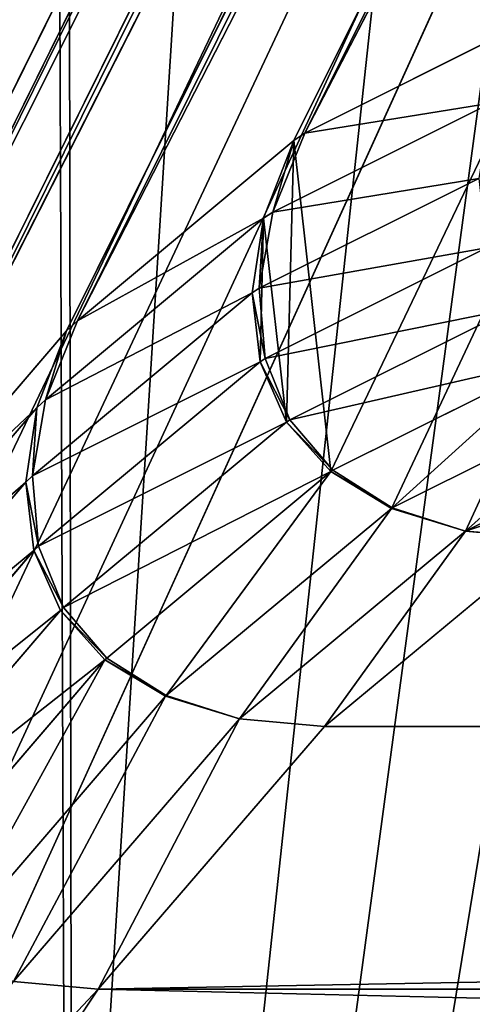
# Model space of a CAD drawing. Extents: x -6883 to -6238, y -1976 to -1312.
# Drawn here: x -6865 to -6863, y -1963 to -1960 of the extents above; entities that cross this region are included whole.
import ezdxf

# ---------------------------------------------------------------- set-up
doc = ezdxf.new("R2010")
doc.units = 0
doc.header["$LTSCALE"] = 25.4
doc.layers.get('0').update_dxf_attribs({"color": 13, "linetype": 'CONTINUOUS'})
doc.layers.add('GAMBE', color=144, linetype='CONTINUOUS')

# ---------------------------------------------------------------- blocks, each defined once
blk = doc.blocks.new('GROUP_4')
at = {"color": 0}
blk.add_line((304.2376, 0.6725, 96.8282), (304.6655, 280.9785, 96.8282), dxfattribs=at)
blk.add_line((304.2376, 0.6725, 96.8282), (304.6655, 280.9785, 96.8282), dxfattribs=at)
mesh = blk.add_polyface(dxfattribs=at)
corners = [(69.7996, 520.4555), (0, 0), (0, 528.4375), (304.9091, 0), (136.0832, 496.9116), (195.5118, 458.9917), (234.5455, 419.3239), (249.4122, 400.2041), (262.7516, 380), (282.3258, 348.2928), (305.3381, 281.0899)]
mesh.append_faces([[corners[k] for k in face] for face in [(0, 1, 2), (3, 9, 10)]], dxfattribs={"vtx0": -1, "color": 0})
mesh.append_faces([[corners[k] for k in face] for face in [(1, 0, 3)]], dxfattribs={"vtx0": -1, "vtx1": -1, "color": 0})
mesh.append_faces([[corners[k] for k in face] for face in [(3, 0, 4), (3, 4, 5), (3, 5, 6), (3, 6, 7), (3, 7, 8), (3, 8, 9)]], dxfattribs={"vtx0": -1, "vtx2": -1, "color": 0})
mesh = blk.add_polyface(dxfattribs=at)
corners = [(305.3381, 281.0899, 90), (304.2376, 0.6725, 96.8282), (304.9091, 0, 90), (304.6655, 280.9785, 96.8282)]
mesh.append_faces([[corners[k] for k in face] for face in [(0, 1, 2), (1, 0, 3)]], dxfattribs={"vtx0": -1, "color": 0})
mesh = blk.add_polyface(dxfattribs=at)
corners = [(304.6655, 280.9785, 96.8282), (302.2489, 2.6642, 103.3939), (304.2376, 0.6725, 96.8282), (302.6732, 280.6484, 103.3939)]
mesh.append_faces([[corners[k] for k in face] for face in [(0, 1, 2), (1, 0, 3)]], dxfattribs={"vtx0": -1, "color": 0})
blk = doc.blocks.new('GROUP_1')
at = {"color": 250}
for p, q in [((0.7463, 1.5037, 259.5), (20, 40.3, 259.5)), ((0.7463, 1.5037, 259.5), (20, 40.3, 259.5)), ((3.2677, 5.2505, 194.6674), (21.1086, 40.0458, 194.5345)), ((3.2677, 5.2505, 194.6674), (21.1086, 40.0458, 194.5345)), ((21.1251, 40.0402, 193.6567), (4.0684, 5.9176, 173.8914)), ((21.1251, 40.0402, 193.6567), (4.0684, 5.9176, 173.8914)), ((21.1251, 40.0402, 193.6567), (4.0684, 5.9176, 173.8914)), ((2.4262, 4.2789, 216.2933), (20.491, 39.9079, 216.1948)), ((2.4262, 4.2789, 216.2933), (20.491, 39.9079, 216.1948)), ((20.5074, 39.9136, 215.3366), (3.2272, 5.2134, 195.5095)), ((20.5074, 39.9136, 215.3366), (3.2272, 5.2134, 195.5095)), ((4.1101, 5.9446, 173.0311), (21.7258, 39.9058, 172.874)), ((4.1101, 5.9446, 173.0311), (21.7258, 39.9058, 172.874)), ((19.873, 39.4921, 237.8511), (1.5857, 3.0299, 237.9054)), ((19.873, 39.4921, 237.8511), (1.5857, 3.0299, 237.9054)), ((19.8894, 39.5087, 237.0118), (2.3868, 4.2322, 217.118)), ((19.8894, 39.5087, 237.0118), (2.3868, 4.2322, 217.118)), ((1.5473, 2.974, 238.7133), (19.2711, 38.8255, 258.6789)), ((1.5473, 2.974, 238.7133), (19.2711, 38.8255, 258.6789)), ((4.1101, 5.9446, 173.0311), (4.9103, 6.3445, 152.2674)), ((4.1101, 5.9446, 173.0311), (4.9103, 6.3445, 152.2674)), ((4.7976, 6.0551, 152.0973), (3.9907, 5.6519, 173.0324)), ((4.7976, 6.0551, 152.0973), (3.9907, 5.6519, 173.0324)), ((4.1101, 5.9446, 173.0311), (3.9907, 5.6519, 173.0324)), ((4.1101, 5.9446, 173.0311), (3.9907, 5.6519, 173.0324)), ((4.1101, 5.9446, 173.0311), (4.0684, 5.9176, 173.8914)), ((4.1101, 5.9446, 173.0311), (4.0684, 5.9176, 173.8914)), ((3.2677, 5.2505, 194.6674), (4.0684, 5.9176, 173.8914)), ((3.2677, 5.2505, 194.6674), (4.0684, 5.9176, 173.8914)), ((3.9571, 5.6301, 173.7249), (4.0684, 5.9176, 173.8914)), ((3.9571, 5.6301, 173.7249), (4.0684, 5.9176, 173.8914)), ((3.9571, 5.6301, 173.7249), (4.0684, 5.9176, 173.8914)), ((4.7542, 5.7768, 151.9338), (3.9408, 5.3704, 173.0337)), ((4.7542, 5.7768, 151.9338), (3.9408, 5.3704, 173.0337)), ((3.9907, 5.6519, 173.0324), (3.9408, 5.3704, 173.0337)), ((3.9907, 5.6519, 173.0324), (3.9408, 5.3704, 173.0337)), ((3.9907, 5.6519, 173.0324), (3.9571, 5.6301, 173.7249)), ((3.9907, 5.6519, 173.0324), (3.9571, 5.6301, 173.7249)), ((3.9571, 5.6301, 173.7249), (3.15, 4.9577, 194.6685)), ((3.9571, 5.6301, 173.7249), (3.15, 4.9577, 194.6685)), ((3.915, 5.3537, 173.5649), (3.9571, 5.6301, 173.7249)), ((3.915, 5.3537, 173.5649), (3.9571, 5.6301, 173.7249)), ((3.915, 5.3537, 173.5649), (3.9571, 5.6301, 173.7249)), ((4.7819, 5.5204, 151.7832), (3.9622, 5.111, 173.035)), ((4.7819, 5.5204, 151.7832), (3.9622, 5.111, 173.035)), ((3.9408, 5.3704, 173.0337), (3.915, 5.3537, 173.5649)), ((3.9408, 5.3704, 173.0337), (3.915, 5.3537, 173.5649)), ((3.9408, 5.3704, 173.0337), (3.9622, 5.111, 173.035)), ((3.9408, 5.3704, 173.0337), (3.9622, 5.111, 173.035)), ((3.915, 5.3537, 173.5649), (3.1014, 4.6761, 194.6696)), ((3.915, 5.3537, 173.5649), (3.1014, 4.6761, 194.6696)), ((3.9437, 5.099, 173.4173), (3.915, 5.3537, 173.5649)), ((3.9437, 5.099, 173.4173), (3.915, 5.3537, 173.5649)), ((3.9437, 5.099, 173.4173), (3.915, 5.3537, 173.5649)), ((4.8796, 5.2955, 151.6511), (4.0542, 4.8837, 173.0361)), ((4.8796, 5.2955, 151.6511), (4.0542, 4.8837, 173.0361)), ((3.2677, 5.2505, 194.6674), (3.15, 4.9577, 194.6685)), ((3.2677, 5.2505, 194.6674), (3.15, 4.9577, 194.6685)), ((3.2677, 5.2505, 194.6674), (3.2272, 5.2134, 195.5095)), ((3.2677, 5.2505, 194.6674), (3.2272, 5.2134, 195.5095)), ((2.4262, 4.2789, 216.2933), (3.2272, 5.2134, 195.5095)), ((2.4262, 4.2789, 216.2933), (3.2272, 5.2134, 195.5095)), ((3.1173, 4.9278, 195.3464), (3.2272, 5.2134, 195.5095)), ((3.1173, 4.9278, 195.3464), (3.2272, 5.2134, 195.5095)), ((3.9622, 5.111, 173.035), (3.9437, 5.099, 173.4173)), ((3.9622, 5.111, 173.035), (3.9437, 5.099, 173.4173)), ((3.9622, 5.111, 173.035), (4.0542, 4.8837, 173.0361)), ((3.9622, 5.111, 173.035), (4.0542, 4.8837, 173.0361)), ((5.0435, 5.1111, 151.5427), (4.2133, 4.6971, 173.037)), ((5.0435, 5.1111, 151.5427), (4.2133, 4.6971, 173.037)), ((3.9437, 5.099, 173.4173), (3.124, 4.4166, 194.6706)), ((3.9437, 5.099, 173.4173), (3.124, 4.4166, 194.6706)), ((4.042, 4.8757, 173.2881), (3.9437, 5.099, 173.4173)), ((4.042, 4.8757, 173.2881), (3.9437, 5.099, 173.4173)), ((4.042, 4.8757, 173.2881), (3.9437, 5.099, 173.4173)), ((3.15, 4.9577, 194.6685), (3.1014, 4.6761, 194.6696)), ((3.15, 4.9577, 194.6685), (3.1014, 4.6761, 194.6696)), ((3.15, 4.9577, 194.6685), (3.1173, 4.9278, 195.3464)), ((3.15, 4.9577, 194.6685), (3.1173, 4.9278, 195.3464)), ((5.2673, 4.974, 151.4622), (4.4332, 4.5584, 173.0377)), ((5.2673, 4.974, 151.4622), (4.4332, 4.5584, 173.0377)), ((3.1173, 4.9278, 195.3464), (2.31, 3.9859, 216.2942)), ((3.1173, 4.9278, 195.3464), (2.31, 3.9859, 216.2942)), ((3.0764, 4.6532, 195.1895), (3.1173, 4.9278, 195.3464)), ((3.0764, 4.6532, 195.1895), (3.1173, 4.9278, 195.3464)), ((4.0542, 4.8837, 173.0361), (4.042, 4.8757, 173.2881)), ((4.0542, 4.8837, 173.0361), (4.042, 4.8757, 173.2881)), ((4.0542, 4.8837, 173.0361), (4.2133, 4.6971, 173.037)), ((4.0542, 4.8837, 173.0361), (4.2133, 4.6971, 173.037)), ((5.5433, 4.8899, 151.3958), (4.7048, 4.4725, 173.0547)), ((5.5433, 4.8899, 151.3958), (4.7048, 4.4725, 173.0547)), ((4.042, 4.8757, 173.2881), (3.2168, 4.1892, 194.6715)), ((4.042, 4.8757, 173.2881), (3.2168, 4.1892, 194.6715)), ((4.2062, 4.6925, 173.182), (4.042, 4.8757, 173.2881)), ((4.2062, 4.6925, 173.182), (4.042, 4.8757, 173.2881)), ((4.2062, 4.6925, 173.182), (4.042, 4.8757, 173.2881)), ((3.1014, 4.6761, 194.6696), (3.0764, 4.6532, 195.1895)), ((3.1014, 4.6761, 194.6696), (3.0764, 4.6532, 195.1895)), ((3.1014, 4.6761, 194.6696), (3.124, 4.4166, 194.6706)), ((3.1014, 4.6761, 194.6696), (3.124, 4.4166, 194.6706)), ((4.2062, 4.6925, 173.182), (3.3762, 4.0025, 194.6723)), ((4.2062, 4.6925, 173.182), (3.3762, 4.0025, 194.6723)), ((4.2133, 4.6971, 173.037), (4.2062, 4.6925, 173.182)), ((4.2133, 4.6971, 173.037), (4.2062, 4.6925, 173.182)), ((4.43, 4.5563, 173.1032), (4.2062, 4.6925, 173.182)), ((4.43, 4.5563, 173.1032), (4.2062, 4.6925, 173.182)), ((4.43, 4.5563, 173.1032), (4.2062, 4.6925, 173.182)), ((4.2133, 4.6971, 173.037), (4.4332, 4.5584, 173.0377)), ((4.2133, 4.6971, 173.037), (4.4332, 4.5584, 173.0377)), ((3.0764, 4.6532, 195.1895), (2.2627, 3.7042, 216.295)), ((3.0764, 4.6532, 195.1895), (2.2627, 3.7042, 216.295)), ((3.1059, 4.4001, 195.0449), (3.0764, 4.6532, 195.1895)), ((3.1059, 4.4001, 195.0449), (3.0764, 4.6532, 195.1895)), ((4.43, 4.5563, 173.1032), (3.5962, 3.8638, 194.6729)), ((4.43, 4.5563, 173.1032), (3.5962, 3.8638, 194.6729)), ((4.43, 4.5563, 173.1032), (4.4332, 4.5584, 173.0377)), ((4.43, 4.5563, 173.1032), (4.4332, 4.5584, 173.0377)), ((4.7048, 4.4725, 173.0547), (4.43, 4.5563, 173.1032)), ((4.7048, 4.4725, 173.0547), (4.43, 4.5563, 173.1032)), ((4.7048, 4.4725, 173.0547), (4.43, 4.5563, 173.1032)), ((4.4332, 4.5584, 173.0377), (4.7048, 4.4725, 173.0547)), ((4.4332, 4.5584, 173.0377), (4.7048, 4.4725, 173.0547)), ((4.7048, 4.4725, 173.0547), (3.8676, 3.7777, 194.6895)), ((4.7048, 4.4725, 173.0547), (3.8676, 3.7777, 194.6895)), ((4.1821, 3.7495, 194.6735), (5.0199, 4.4442, 173.0383)), ((4.1821, 3.7495, 194.6735), (5.0199, 4.4442, 173.0383)), ((5.0199, 4.4442, 173.0383), (4.7048, 4.4725, 173.0547)), ((5.0199, 4.4442, 173.0383), (4.7048, 4.4725, 173.0547)), ((5.0199, 4.4442, 173.0383), (4.7048, 4.4725, 173.0547)), ((3.124, 4.4166, 194.6706), (3.1059, 4.4001, 195.0449)), ((3.124, 4.4166, 194.6706), (3.1059, 4.4001, 195.0449)), ((3.124, 4.4166, 194.6706), (3.2168, 4.1892, 194.6715)), ((3.124, 4.4166, 194.6706), (3.2168, 4.1892, 194.6715)), ((3.1059, 4.4001, 195.0449), (2.2864, 3.4446, 216.2957)), ((3.1059, 4.4001, 195.0449), (2.2864, 3.4446, 216.2957)), ((3.2049, 4.1783, 194.9182), (3.1059, 4.4001, 195.0449)), ((3.2049, 4.1783, 194.9182), (3.1059, 4.4001, 195.0449)), ((3.2168, 4.1892, 194.6715), (3.2049, 4.1783, 194.9182)), ((3.2168, 4.1892, 194.6715), (3.2049, 4.1783, 194.9182)), ((3.2168, 4.1892, 194.6715), (3.3762, 4.0025, 194.6723)), ((3.2168, 4.1892, 194.6715), (3.3762, 4.0025, 194.6723)), ((3.2049, 4.1783, 194.9182), (2.3799, 3.217, 216.2964)), ((3.2049, 4.1783, 194.9182), (2.3799, 3.217, 216.2964)), ((3.3694, 3.9962, 194.8143), (3.2049, 4.1783, 194.9182)), ((3.3694, 3.9962, 194.8143), (3.2049, 4.1783, 194.9182)), ((3.3694, 3.9962, 194.8143), (2.5398, 3.0302, 216.297)), ((3.3694, 3.9962, 194.8143), (2.5398, 3.0302, 216.297)), ((3.3762, 4.0025, 194.6723), (3.3694, 3.9962, 194.8143)), ((3.3762, 4.0025, 194.6723), (3.3694, 3.9962, 194.8143)), ((3.5932, 3.861, 194.737), (3.3694, 3.9962, 194.8143)), ((3.5932, 3.861, 194.737), (3.3694, 3.9962, 194.8143)), ((3.3762, 4.0025, 194.6723), (3.5962, 3.8638, 194.6729)), ((3.3762, 4.0025, 194.6723), (3.5962, 3.8638, 194.6729)), ((3.5932, 3.861, 194.737), (2.7599, 2.8915, 216.2975)), ((3.5932, 3.861, 194.737), (2.7599, 2.8915, 216.2975)), ((3.5932, 3.861, 194.737), (3.5962, 3.8638, 194.6729)), ((3.5932, 3.861, 194.737), (3.5962, 3.8638, 194.6729)), ((3.8676, 3.7777, 194.6895), (3.5932, 3.861, 194.737)), ((3.8676, 3.7777, 194.6895), (3.5932, 3.861, 194.737)), ((3.5962, 3.8638, 194.6729), (3.8676, 3.7777, 194.6895)), ((3.5962, 3.8638, 194.6729), (3.8676, 3.7777, 194.6895)), ((3.8676, 3.7777, 194.6895), (3.0317, 2.806, 216.2979)), ((3.8676, 3.7777, 194.6895), (3.0317, 2.806, 216.2979)), ((4.1821, 3.7495, 194.6735), (3.8676, 3.7777, 194.6895)), ((4.1821, 3.7495, 194.6735), (3.8676, 3.7777, 194.6895)), ((3.3448, 2.7771, 216.2981), (4.1821, 3.7495, 194.6735)), ((3.3448, 2.7771, 216.2981), (4.1821, 3.7495, 194.6735)), ((4.1821, 3.7495, 194.6735), (55.8179, 3.7495, 194.6735)), ((4.1821, 3.7495, 194.6735), (55.8179, 3.7495, 194.6735)), ((3.0317, 2.806, 216.2979), (3.3448, 2.7771, 216.2981)), ((3.0317, 2.806, 216.2979), (3.3448, 2.7771, 216.2981)), ((2.5084, 1.5272, 237.9083), (3.3448, 2.7771, 216.2981)), ((2.5084, 1.5272, 237.9083), (3.3448, 2.7771, 216.2981)), ((3.3448, 2.7771, 216.2981), (56.6552, 2.7771, 216.2981)), ((3.3448, 2.7771, 216.2981), (56.6552, 2.7771, 216.2981))]:
    blk.add_line(p, q, dxfattribs=at)
mesh = blk.add_polyface(dxfattribs=at)
corners = [(3.9437, 5.099, 173.4173), (3.9571, 5.6301, 173.7249), (3.915, 5.3537, 173.5649), (4.042, 4.8757, 173.2881), (4.0684, 5.9176, 173.8914), (4.2062, 4.6925, 173.182), (21.1251, 40.0402, 193.6567), (4.43, 4.5563, 173.1032), (4.7048, 4.4725, 173.0547), (5.0199, 4.4442, 173.0383), (54.9801, 4.4442, 173.0383), (21.3044, 40.3339, 193.8268), (21.5417, 40.6164, 193.9904), (21.8278, 40.8767, 194.1412), (22.1518, 41.1048, 194.2734), (22.5012, 41.2921, 194.3818), (22.8627, 41.4312, 194.4624), (23.2222, 41.5169, 194.5121), (23.566, 41.5458, 194.5288), (36.434, 41.5458, 194.5288), (36.7778, 41.5169, 194.5121), (37.1373, 41.4312, 194.4624), (37.4988, 41.2921, 194.3818), (37.8482, 41.1048, 194.2734), (38.1722, 40.8767, 194.1412), (38.4583, 40.6164, 193.9904), (38.6956, 40.3339, 193.8268), (38.8749, 40.0402, 193.6567), (55.9316, 5.9176, 173.8914), (55.2952, 4.4725, 173.0547), (55.57, 4.5563, 173.1032), (55.7938, 4.6925, 173.182), (55.958, 4.8757, 173.2881), (56.0429, 5.6301, 173.7249), (56.0563, 5.099, 173.4173), (56.085, 5.3537, 173.5649)]
mesh.append_faces([[corners[k] for k in face] for face in [(0, 1, 2), (33, 34, 35)]], dxfattribs={"vtx0": -1, "color": 250})
mesh.append_faces([[corners[k] for k in face] for face in [(1, 3, 4), (4, 5, 6), (6, 10, 11), (11, 10, 12), (12, 10, 13), (13, 10, 14), (14, 10, 15), (15, 10, 16), (16, 10, 17), (17, 10, 18), (18, 10, 19), (19, 10, 20), (20, 10, 21), (21, 10, 22), (22, 10, 23), (23, 10, 24), (24, 10, 25), (25, 10, 26), (26, 10, 27), (27, 10, 28), (28, 32, 33)]], dxfattribs={"vtx0": -1, "vtx1": -1, "color": 250})
mesh.append_faces([[corners[k] for k in face] for face in [(1, 0, 3), (4, 3, 5), (6, 5, 7), (6, 7, 8), (6, 8, 9), (6, 9, 10), (28, 10, 29), (28, 29, 30), (28, 30, 31), (28, 31, 32), (33, 32, 34)]], dxfattribs={"vtx0": -1, "vtx2": -1, "color": 250})
mesh = blk.add_polyface(dxfattribs=at)
corners = [(0.6139, 0.6683, 259.5), (0.6329, 1.2104, 259.5), (0.5882, 0.9283, 259.5), (0.709, 0.4404, 259.5), (0.7463, 1.5037, 259.5), (0.87, 0.2534, 259.5), (20, 40.3, 259.5), (1.0905, 0.1145, 259.5), (1.3622, 0.0289, 259.5), (1.6746, 0, 259.5), (58.3254, 0, 259.5), (21.6782, 40.3, 259.5), (38.3218, 40.3, 259.5), (40, 40.3, 259.5), (59.2537, 1.5037, 259.5), (58.6378, 0.0289, 259.5), (58.9095, 0.1145, 259.5), (59.13, 0.2534, 259.5), (59.291, 0.4404, 259.5), (59.3671, 1.2104, 259.5), (59.3861, 0.6683, 259.5), (59.4118, 0.9283, 259.5)]
mesh.append_faces([[corners[k] for k in face] for face in [(0, 1, 2), (19, 20, 21)]], dxfattribs={"vtx0": -1, "color": 250})
mesh.append_faces([[corners[k] for k in face] for face in [(1, 3, 4), (4, 5, 6), (6, 10, 11), (11, 10, 12), (12, 10, 13), (13, 10, 14), (14, 18, 19)]], dxfattribs={"vtx0": -1, "vtx1": -1, "color": 250})
mesh.append_faces([[corners[k] for k in face] for face in [(1, 0, 3), (4, 3, 5), (6, 5, 7), (6, 7, 8), (6, 8, 9), (6, 9, 10), (14, 10, 15), (14, 15, 16), (14, 16, 17), (14, 17, 18), (19, 18, 20)]], dxfattribs={"vtx0": -1, "vtx2": -1, "color": 250})
mesh = blk.add_polyface(dxfattribs=at)
corners = [(0.7463, 1.5037, 259.5), (19.2711, 38.8255, 258.6789), (1.5473, 2.974, 238.7133), (20, 40.3, 259.5)]
mesh.append_faces([[corners[k] for k in face] for face in [(0, 1, 2), (1, 0, 3)]], dxfattribs={"vtx0": -1, "color": 250})
mesh = blk.add_polyface(dxfattribs=at)
corners = [(20.5074, 39.9136, 215.3366), (3.2677, 5.2505, 194.6674), (3.2272, 5.2134, 195.5095), (21.1086, 40.0458, 194.5345)]
mesh.append_faces([[corners[k] for k in face] for face in [(0, 1, 2), (1, 0, 3)]], dxfattribs={"vtx0": -1, "color": 250})
mesh = blk.add_polyface(dxfattribs=at)
corners = [(21.1086, 40.0458, 194.5345), (4.0684, 5.9176, 173.8914), (3.2677, 5.2505, 194.6674), (21.1251, 40.0402, 193.6567)]
mesh.append_faces([[corners[k] for k in face] for face in [(0, 1, 2), (1, 0, 3)]], dxfattribs={"vtx0": -1, "color": 250})
mesh = blk.add_polyface(dxfattribs=at)
corners = [(21.1251, 40.0402, 193.6567), (4.1101, 5.9446, 173.0311), (4.0684, 5.9176, 173.8914), (21.7258, 39.9058, 172.874)]
mesh.append_faces([[corners[k] for k in face] for face in [(0, 1, 2), (1, 0, 3)]], dxfattribs={"vtx0": -1, "color": 250})
mesh = blk.add_polyface(dxfattribs=at)
corners = [(19.8894, 39.5087, 237.0118), (2.4262, 4.2789, 216.2933), (2.3868, 4.2322, 217.118), (20.491, 39.9079, 216.1948)]
mesh.append_faces([[corners[k] for k in face] for face in [(0, 1, 2), (1, 0, 3)]], dxfattribs={"vtx0": -1, "color": 250})
mesh = blk.add_polyface(dxfattribs=at)
corners = [(20.491, 39.9079, 216.1948), (3.2272, 5.2134, 195.5095), (2.4262, 4.2789, 216.2933), (20.5074, 39.9136, 215.3366)]
mesh.append_faces([[corners[k] for k in face] for face in [(0, 1, 2), (1, 0, 3)]], dxfattribs={"vtx0": -1, "color": 250})
mesh = blk.add_polyface(dxfattribs=at)
corners = [(21.7258, 39.9058, 172.874), (4.9103, 6.3445, 152.2674), (4.1101, 5.9446, 173.0311), (21.7424, 39.8883, 171.9755)]
mesh.append_faces([[corners[k] for k in face] for face in [(0, 1, 2), (1, 0, 3)]], dxfattribs={"vtx0": -1, "color": 250})
mesh = blk.add_polyface(dxfattribs=at)
corners = [(19.2711, 38.8255, 258.6789), (1.5857, 3.0299, 237.9054), (1.5473, 2.974, 238.7133), (19.873, 39.4921, 237.8511)]
mesh.append_faces([[corners[k] for k in face] for face in [(0, 1, 2), (1, 0, 3)]], dxfattribs={"vtx0": -1, "color": 250})
mesh = blk.add_polyface(dxfattribs=at)
corners = [(19.873, 39.4921, 237.8511), (2.3868, 4.2322, 217.118), (1.5857, 3.0299, 237.9054), (19.8894, 39.5087, 237.0118)]
mesh.append_faces([[corners[k] for k in face] for face in [(0, 1, 2), (1, 0, 3)]], dxfattribs={"vtx0": -1, "color": 250})
mesh = blk.add_polyface(dxfattribs=at)
corners = [(4.1101, 5.9446, 173.0311), (4.7976, 6.0551, 152.0973), (3.9907, 5.6519, 173.0324), (4.9103, 6.3445, 152.2674)]
mesh.append_faces([[corners[k] for k in face] for face in [(0, 1, 2), (1, 0, 3)]], dxfattribs={"vtx0": -1, "color": 250})
mesh = blk.add_polyface(dxfattribs=at)
corners = [(3.9907, 5.6519, 173.0324), (4.7542, 5.7768, 151.9338), (3.9408, 5.3704, 173.0337), (4.7976, 6.0551, 152.0973)]
mesh.append_faces([[corners[k] for k in face] for face in [(0, 1, 2), (1, 0, 3)]], dxfattribs={"vtx0": -1, "color": 250})
mesh = blk.add_polyface(dxfattribs=at)
corners = [(4.0684, 5.9176, 173.8914), (3.9907, 5.6519, 173.0324), (3.9571, 5.6301, 173.7249), (4.1101, 5.9446, 173.0311)]
mesh.append_faces([[corners[k] for k in face] for face in [(0, 1, 2), (1, 0, 3)]], dxfattribs={"vtx0": -1, "color": 250})
mesh = blk.add_polyface(dxfattribs=at)
corners = [(3.2677, 5.2505, 194.6674), (3.9571, 5.6301, 173.7249), (3.15, 4.9577, 194.6685), (4.0684, 5.9176, 173.8914)]
mesh.append_faces([[corners[k] for k in face] for face in [(0, 1, 2), (1, 0, 3)]], dxfattribs={"vtx0": -1, "color": 250})
mesh = blk.add_polyface(dxfattribs=at)
corners = [(3.9408, 5.3704, 173.0337), (4.7819, 5.5204, 151.7832), (3.9622, 5.111, 173.035), (4.7542, 5.7768, 151.9338)]
mesh.append_faces([[corners[k] for k in face] for face in [(0, 1, 2), (1, 0, 3)]], dxfattribs={"vtx0": -1, "color": 250})
mesh = blk.add_polyface(dxfattribs=at)
corners = [(3.9571, 5.6301, 173.7249), (3.9408, 5.3704, 173.0337), (3.915, 5.3537, 173.5649), (3.9907, 5.6519, 173.0324)]
mesh.append_faces([[corners[k] for k in face] for face in [(0, 1, 2), (1, 0, 3)]], dxfattribs={"vtx0": -1, "color": 250})
mesh = blk.add_polyface(dxfattribs=at)
corners = [(3.15, 4.9577, 194.6685), (3.915, 5.3537, 173.5649), (3.1014, 4.6761, 194.6696), (3.9571, 5.6301, 173.7249)]
mesh.append_faces([[corners[k] for k in face] for face in [(0, 1, 2), (1, 0, 3)]], dxfattribs={"vtx0": -1, "color": 250})
mesh = blk.add_polyface(dxfattribs=at)
corners = [(3.9622, 5.111, 173.035), (4.8796, 5.2955, 151.6511), (4.0542, 4.8837, 173.0361), (4.7819, 5.5204, 151.7832)]
mesh.append_faces([[corners[k] for k in face] for face in [(0, 1, 2), (1, 0, 3)]], dxfattribs={"vtx0": -1, "color": 250})
mesh = blk.add_polyface(dxfattribs=at)
corners = [(3.915, 5.3537, 173.5649), (3.9622, 5.111, 173.035), (3.9437, 5.099, 173.4173), (3.9408, 5.3704, 173.0337)]
mesh.append_faces([[corners[k] for k in face] for face in [(0, 1, 2), (1, 0, 3)]], dxfattribs={"vtx0": -1, "color": 250})
mesh = blk.add_polyface(dxfattribs=at)
corners = [(3.1014, 4.6761, 194.6696), (3.9437, 5.099, 173.4173), (3.124, 4.4166, 194.6706), (3.915, 5.3537, 173.5649)]
mesh.append_faces([[corners[k] for k in face] for face in [(0, 1, 2), (1, 0, 3)]], dxfattribs={"vtx0": -1, "color": 250})
mesh = blk.add_polyface(dxfattribs=at)
corners = [(4.0542, 4.8837, 173.0361), (5.0435, 5.1111, 151.5427), (4.2133, 4.6971, 173.037), (4.8796, 5.2955, 151.6511)]
mesh.append_faces([[corners[k] for k in face] for face in [(0, 1, 2), (1, 0, 3)]], dxfattribs={"vtx0": -1, "color": 250})
mesh = blk.add_polyface(dxfattribs=at)
corners = [(3.2272, 5.2134, 195.5095), (3.15, 4.9577, 194.6685), (3.1173, 4.9278, 195.3464), (3.2677, 5.2505, 194.6674)]
mesh.append_faces([[corners[k] for k in face] for face in [(0, 1, 2), (1, 0, 3)]], dxfattribs={"vtx0": -1, "color": 250})
mesh = blk.add_polyface(dxfattribs=at)
corners = [(2.4262, 4.2789, 216.2933), (3.1173, 4.9278, 195.3464), (2.31, 3.9859, 216.2942), (3.2272, 5.2134, 195.5095)]
mesh.append_faces([[corners[k] for k in face] for face in [(0, 1, 2), (1, 0, 3)]], dxfattribs={"vtx0": -1, "color": 250})
mesh = blk.add_polyface(dxfattribs=at)
corners = [(3.9437, 5.099, 173.4173), (4.0542, 4.8837, 173.0361), (4.042, 4.8757, 173.2881), (3.9622, 5.111, 173.035)]
mesh.append_faces([[corners[k] for k in face] for face in [(0, 1, 2), (1, 0, 3)]], dxfattribs={"vtx0": -1, "color": 250})
mesh = blk.add_polyface(dxfattribs=at)
corners = [(4.4332, 4.5584, 173.0377), (5.0435, 5.1111, 151.5427), (5.2673, 4.974, 151.4622), (4.2133, 4.6971, 173.037)]
mesh.append_faces([[corners[k] for k in face] for face in [(0, 1, 2), (1, 0, 3)]], dxfattribs={"vtx0": -1, "color": 250})
mesh = blk.add_polyface(dxfattribs=at)
corners = [(3.124, 4.4166, 194.6706), (4.042, 4.8757, 173.2881), (3.2168, 4.1892, 194.6715), (3.9437, 5.099, 173.4173)]
mesh.append_faces([[corners[k] for k in face] for face in [(0, 1, 2), (1, 0, 3)]], dxfattribs={"vtx0": -1, "color": 250})
mesh = blk.add_polyface(dxfattribs=at)
corners = [(3.1173, 4.9278, 195.3464), (3.1014, 4.6761, 194.6696), (3.0764, 4.6532, 195.1895), (3.15, 4.9577, 194.6685)]
mesh.append_faces([[corners[k] for k in face] for face in [(0, 1, 2), (1, 0, 3)]], dxfattribs={"vtx0": -1, "color": 250})
mesh = blk.add_polyface(dxfattribs=at)
corners = [(4.7048, 4.4725, 173.0547), (5.2673, 4.974, 151.4622), (5.5433, 4.8899, 151.3958), (4.4332, 4.5584, 173.0377)]
mesh.append_faces([[corners[k] for k in face] for face in [(0, 1, 2), (1, 0, 3)]], dxfattribs={"vtx0": -1, "color": 250})
mesh = blk.add_polyface(dxfattribs=at)
corners = [(2.31, 3.9859, 216.2942), (3.0764, 4.6532, 195.1895), (2.2627, 3.7042, 216.295), (3.1173, 4.9278, 195.3464)]
mesh.append_faces([[corners[k] for k in face] for face in [(0, 1, 2), (1, 0, 3)]], dxfattribs={"vtx0": -1, "color": 250})
mesh = blk.add_polyface(dxfattribs=at)
corners = [(4.042, 4.8757, 173.2881), (4.2133, 4.6971, 173.037), (4.2062, 4.6925, 173.182), (4.0542, 4.8837, 173.0361)]
mesh.append_faces([[corners[k] for k in face] for face in [(0, 1, 2), (1, 0, 3)]], dxfattribs={"vtx0": -1, "color": 250})
mesh = blk.add_polyface(dxfattribs=at)
corners = [(5.8584, 4.861, 151.396), (4.7048, 4.4725, 173.0547), (5.5433, 4.8899, 151.3958), (5.0199, 4.4442, 173.0383)]
mesh.append_faces([[corners[k] for k in face] for face in [(0, 1, 2), (1, 0, 3)]], dxfattribs={"vtx0": -1, "color": 250})
mesh = blk.add_polyface(dxfattribs=at)
corners = [(3.2168, 4.1892, 194.6715), (4.2062, 4.6925, 173.182), (3.3762, 4.0025, 194.6723), (4.042, 4.8757, 173.2881)]
mesh.append_faces([[corners[k] for k in face] for face in [(0, 1, 2), (1, 0, 3)]], dxfattribs={"vtx0": -1, "color": 250})
mesh = blk.add_polyface(dxfattribs=at)
corners = [(3.0764, 4.6532, 195.1895), (3.124, 4.4166, 194.6706), (3.1059, 4.4001, 195.0449), (3.1014, 4.6761, 194.6696)]
mesh.append_faces([[corners[k] for k in face] for face in [(0, 1, 2), (1, 0, 3)]], dxfattribs={"vtx0": -1, "color": 250})
mesh = blk.add_polyface(dxfattribs=at)
corners = [(3.5962, 3.8638, 194.6729), (4.2062, 4.6925, 173.182), (4.43, 4.5563, 173.1032), (3.3762, 4.0025, 194.6723)]
mesh.append_faces([[corners[k] for k in face] for face in [(0, 1, 2), (1, 0, 3)]], dxfattribs={"vtx0": -1, "color": 250})
mesh = blk.add_polyface(dxfattribs=at)
corners = [(4.4332, 4.5584, 173.0377), (4.2062, 4.6925, 173.182), (4.2133, 4.6971, 173.037), (4.43, 4.5563, 173.1032)]
mesh.append_faces([[corners[k] for k in face] for face in [(0, 1, 2), (1, 0, 3)]], dxfattribs={"vtx0": -1, "color": 250})
mesh = blk.add_polyface(dxfattribs=at)
corners = [(2.2627, 3.7042, 216.295), (3.1059, 4.4001, 195.0449), (2.2864, 3.4446, 216.2957), (3.0764, 4.6532, 195.1895)]
mesh.append_faces([[corners[k] for k in face] for face in [(0, 1, 2), (1, 0, 3)]], dxfattribs={"vtx0": -1, "color": 250})
mesh = blk.add_polyface(dxfattribs=at)
corners = [(3.8676, 3.7777, 194.6895), (4.43, 4.5563, 173.1032), (4.7048, 4.4725, 173.0547), (3.5962, 3.8638, 194.6729)]
mesh.append_faces([[corners[k] for k in face] for face in [(0, 1, 2), (1, 0, 3)]], dxfattribs={"vtx0": -1, "color": 250})
mesh = blk.add_polyface(dxfattribs=at)
corners = [(4.43, 4.5563, 173.1032), (4.4332, 4.5584, 173.0377), (4.7048, 4.4725, 173.0547)]
mesh.append_faces([[corners[k] for k in face] for face in [(0, 1, 2)]], dxfattribs={"color": 250})
mesh = blk.add_polyface(dxfattribs=at)
corners = [(4.1821, 3.7495, 194.6735), (4.7048, 4.4725, 173.0547), (5.0199, 4.4442, 173.0383), (3.8676, 3.7777, 194.6895)]
mesh.append_faces([[corners[k] for k in face] for face in [(0, 1, 2), (1, 0, 3)]], dxfattribs={"vtx0": -1, "color": 250})
mesh = blk.add_polyface(dxfattribs=at)
corners = [(55.8179, 3.7495, 194.6735), (5.0199, 4.4442, 173.0383), (54.9801, 4.4442, 173.0383), (4.1821, 3.7495, 194.6735)]
mesh.append_faces([[corners[k] for k in face] for face in [(0, 1, 2), (1, 0, 3)]], dxfattribs={"vtx0": -1, "color": 250})
mesh = blk.add_polyface(dxfattribs=at)
corners = [(3.1059, 4.4001, 195.0449), (3.2168, 4.1892, 194.6715), (3.2049, 4.1783, 194.9182), (3.124, 4.4166, 194.6706)]
mesh.append_faces([[corners[k] for k in face] for face in [(0, 1, 2), (1, 0, 3)]], dxfattribs={"vtx0": -1, "color": 250})
mesh = blk.add_polyface(dxfattribs=at)
corners = [(2.2864, 3.4446, 216.2957), (3.2049, 4.1783, 194.9182), (2.3799, 3.217, 216.2964), (3.1059, 4.4001, 195.0449)]
mesh.append_faces([[corners[k] for k in face] for face in [(0, 1, 2), (1, 0, 3)]], dxfattribs={"vtx0": -1, "color": 250})
mesh = blk.add_polyface(dxfattribs=at)
corners = [(3.2049, 4.1783, 194.9182), (3.3762, 4.0025, 194.6723), (3.3694, 3.9962, 194.8143), (3.2168, 4.1892, 194.6715)]
mesh.append_faces([[corners[k] for k in face] for face in [(0, 1, 2), (1, 0, 3)]], dxfattribs={"vtx0": -1, "color": 250})
mesh = blk.add_polyface(dxfattribs=at)
corners = [(2.3799, 3.217, 216.2964), (3.3694, 3.9962, 194.8143), (2.5398, 3.0302, 216.297), (3.2049, 4.1783, 194.9182)]
mesh.append_faces([[corners[k] for k in face] for face in [(0, 1, 2), (1, 0, 3)]], dxfattribs={"vtx0": -1, "color": 250})
mesh = blk.add_polyface(dxfattribs=at)
corners = [(2.7599, 2.8915, 216.2975), (3.3694, 3.9962, 194.8143), (3.5932, 3.861, 194.737), (2.5398, 3.0302, 216.297)]
mesh.append_faces([[corners[k] for k in face] for face in [(0, 1, 2), (1, 0, 3)]], dxfattribs={"vtx0": -1, "color": 250})
mesh = blk.add_polyface(dxfattribs=at)
corners = [(3.5962, 3.8638, 194.6729), (3.3694, 3.9962, 194.8143), (3.3762, 4.0025, 194.6723), (3.5932, 3.861, 194.737)]
mesh.append_faces([[corners[k] for k in face] for face in [(0, 1, 2), (1, 0, 3)]], dxfattribs={"vtx0": -1, "color": 250})
mesh = blk.add_polyface(dxfattribs=at)
corners = [(3.0317, 2.806, 216.2979), (3.5932, 3.861, 194.737), (3.8676, 3.7777, 194.6895), (2.7599, 2.8915, 216.2975)]
mesh.append_faces([[corners[k] for k in face] for face in [(0, 1, 2), (1, 0, 3)]], dxfattribs={"vtx0": -1, "color": 250})
mesh = blk.add_polyface(dxfattribs=at)
corners = [(3.5932, 3.861, 194.737), (3.5962, 3.8638, 194.6729), (3.8676, 3.7777, 194.6895)]
mesh.append_faces([[corners[k] for k in face] for face in [(0, 1, 2)]], dxfattribs={"color": 250})
mesh = blk.add_polyface(dxfattribs=at)
corners = [(3.3448, 2.7771, 216.2981), (3.8676, 3.7777, 194.6895), (4.1821, 3.7495, 194.6735), (3.0317, 2.806, 216.2979)]
mesh.append_faces([[corners[k] for k in face] for face in [(0, 1, 2), (1, 0, 3)]], dxfattribs={"vtx0": -1, "color": 250})
mesh = blk.add_polyface(dxfattribs=at)
corners = [(55.8179, 3.7495, 194.6735), (3.3448, 2.7771, 216.2981), (4.1821, 3.7495, 194.6735), (56.6552, 2.7771, 216.2981)]
mesh.append_faces([[corners[k] for k in face] for face in [(0, 1, 2), (1, 0, 3)]], dxfattribs={"vtx0": -1, "color": 250})
mesh = blk.add_polyface(dxfattribs=at)
corners = [(3.3448, 2.7771, 216.2981), (2.1951, 1.555, 237.9237), (3.0317, 2.806, 216.2979), (2.5084, 1.5272, 237.9083)]
mesh.append_faces([[corners[k] for k in face] for face in [(0, 1, 2), (1, 0, 3)]], dxfattribs={"vtx0": -1, "color": 250})
mesh = blk.add_polyface(dxfattribs=at)
corners = [(57.4916, 1.5272, 237.9083), (3.3448, 2.7771, 216.2981), (56.6552, 2.7771, 216.2981), (2.5084, 1.5272, 237.9083)]
mesh.append_faces([[corners[k] for k in face] for face in [(0, 1, 2), (1, 0, 3)]], dxfattribs={"vtx0": -1, "color": 250})
blk = doc.blocks.new('GROUP_5')
at = {"color": 250}
mesh = blk.add_polyface(dxfattribs=at)
corners = [(18.6736, 545.6405), (0, 528.4375), (0, 546.25), (17.6779, 527.8535), (35.2949, 526.2751), (37.2831, 543.98), (52.7951, 523.7074), (55.7696, 541.2737), (70.123, 520.1583), (74.0742, 537.5301), (87.2235, 515.6393), (92.1389, 532.7613), (104.0425, 510.1647), (109.9062, 526.9824), (120.5266, 503.7517), (127.3197, 520.2116), (136.6234, 496.4208), (144.3241, 512.4706), (152.2819, 488.1952), (160.8654, 503.7838), (167.4525, 479.1011), (176.891, 494.179), (182.087, 469.1672), (192.3501, 483.6866), (195.5118, 458.9331), (207.1934, 472.3399), (209.0155, 447.4055), (221.374, 460.1749), (221.8467, 435.134), (234.8467, 447.2304), (233.9639, 422.1568), (239.6461, 415.3362), (241.2077, 440.3889), (245.3283, 408.5156), (247.5687, 433.5474), (255.9035, 394.2538), (253.5342, 426.3585), (259.4996, 419.1695), (265.6559, 379.4172), (265.0506, 411.6558), (270.6016, 404.1422), (270.105, 371.7352), (274.5562, 363.7517), (275.7205, 396.3277), (278.7443, 355.6271), (280.8393, 388.5133), (282.6649, 347.3701), (285.5098, 380.4229), (286.3138, 338.9894), (287.8446, 376.3785), (289.6871, 330.4941), (290.0916, 372.1953), (292.7812, 321.8932), (292.3386, 368.0121), (296.5536, 359.5017), (295.5928, 313.1958), (298.1189, 304.4113), (300.4849, 350.8567), (300.3568, 295.5489), (302.3041, 286.6182), (304.1284, 342.0864), (303.9588, 277.6287), (305.3191, 268.59), (307.4799, 333.2005), (305.3484, 0.4393), (305.5757, 0.2528), (305.8351, 0.1142), (306.1165, 0.0288), (306.4091, 0), (321, 0), (310.5358, 324.2086), (313.2928, 315.1207), (315.7478, 305.9465), (317.8982, 296.6962), (319.7417, 287.3799), (321.2762, 278.0077), (321.2926, 0.0288), (322.5, 268.59), (321.574, 0.1142), (321.8334, 0.2528), (322.0607, 0.4393), (322.2472, 0.6666), (322.3858, 0.926), (322.4712, 1.2074), (322.5, 1.5), (304.9091, 17.8125), (304.9379, 1.2074), (304.9091, 1.5), (305.0233, 0.926), (305.1619, 0.6666)]
mesh.append_faces([[corners[k] for k in face] for face in [(0, 1, 2), (83, 77, 84), (85, 86, 87)]], dxfattribs={"vtx0": -1, "color": 250})
mesh.append_faces([[corners[k] for k in face] for face in [(1, 0, 3), (3, 0, 4), (4, 5, 6), (6, 7, 8), (8, 9, 10), (10, 11, 12), (12, 13, 14), (14, 15, 16), (16, 17, 18), (18, 19, 20), (20, 21, 22), (22, 23, 24), (24, 25, 26), (26, 27, 28), (28, 29, 30), (30, 29, 31), (31, 32, 33), (33, 34, 35), (35, 37, 38), (38, 40, 41), (41, 40, 42), (42, 43, 44), (44, 45, 46), (46, 47, 48), (48, 49, 50), (50, 51, 52), (52, 54, 55), (55, 54, 56), (56, 57, 58), (58, 57, 59), (59, 60, 61), (61, 60, 62), (64, 63, 65), (65, 63, 66), (66, 63, 67), (67, 63, 68), (68, 63, 69), (69, 75, 76), (76, 77, 78), (78, 77, 79), (79, 77, 80), (80, 77, 81), (81, 77, 82), (82, 77, 83), (86, 62, 88), (88, 62, 89), (89, 62, 64)]], dxfattribs={"vtx0": -1, "vtx1": -1, "color": 250})
mesh.append_faces([[corners[k] for k in face] for face in [(62, 63, 64)]], dxfattribs={"vtx0": -1, "vtx1": -1, "vtx2": -1, "color": 250})
mesh.append_faces([[corners[k] for k in face] for face in [(4, 0, 5), (6, 5, 7), (8, 7, 9), (10, 9, 11), (12, 11, 13), (14, 13, 15), (16, 15, 17), (18, 17, 19), (20, 19, 21), (22, 21, 23), (24, 23, 25), (26, 25, 27), (28, 27, 29), (31, 29, 32), (33, 32, 34), (35, 34, 36), (35, 36, 37), (38, 37, 39), (38, 39, 40), (42, 40, 43), (44, 43, 45), (46, 45, 47), (48, 47, 49), (50, 49, 51), (52, 51, 53), (52, 53, 54), (56, 54, 57), (59, 57, 60), (62, 60, 63), (69, 63, 70), (69, 70, 71), (69, 71, 72), (69, 72, 73), (69, 73, 74), (69, 74, 75), (76, 75, 77), (86, 85, 62)]], dxfattribs={"vtx0": -1, "vtx2": -1, "color": 250})

msp = doc.modelspace()

# ---------------------------------------------------------------- block references
at = {"color": 0, "extrusion": (1.38778e-16, 3.85186e-32, -1), "zscale": -1, "rotation": 360}
msp.add_blockref('GROUP_5', (6560.516, -1976.3646, -264.5), dxfattribs=at)
at = {"color": 179, "extrusion": (1.66533e-16, -1.79504e-32, -1), "yscale": 1.03, "zscale": -1}
msp.add_blockref('GROUP_4', (6560.516, -1975.9253, -264.5), dxfattribs=at)
at = {"layer": 'GAMBE', "color": 0}
msp.add_blockref('GROUP_1', (-6868.016, -1965.9253, 5), dxfattribs=at)

doc.saveas('drawing.dxf')
